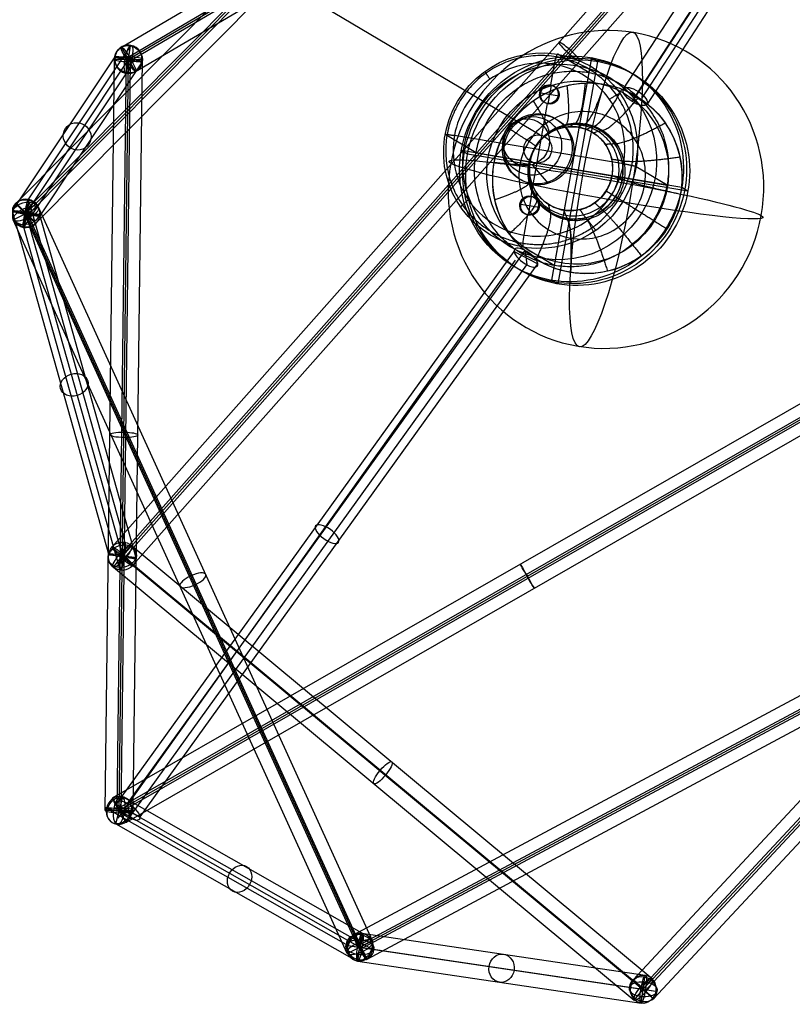
# Model space of a CAD drawing. Units: inches. Extents: x 1.6 to 26.8, y 22.3 to 45.1.
# Drawn here: x 14.2 to 21, y 23.1 to 31.7 of the extents above; entities that cross this region are included whole.
import ezdxf

# ---------------------------------------------------------------- set-up
doc = ezdxf.new("R2010")
doc.units = ezdxf.units.IN
doc.header["$LTSCALE"] = 0.03937
doc.header["$MEASUREMENT"] = 0
for name, color, linetype, true_color in [('black', 7, 'Continuous', 0x000000), ('Default', 7, 'Continuous', 0x000000), ('lightbulb globle', 7, 'Continuous', 0xffffff), ('wire', 5, 'Continuous', 0x0000ff)]:
    doc.layers.add(name, color=color, linetype=linetype, true_color=true_color)

msp = doc.modelspace()

# ---------------------------------------------------------------- linework, layer by layer
at = {"layer": 'black'}
for p, q in [((14.1645, 30.1244, 4.5907), (21.6342, 37.6493, 4.2625)), ((14.1645, 30.1244, 4.5907), (21.6342, 37.6493, 4.2625)), ((14.2404, 30.0553, 4.7345), (21.7101, 37.5802, 4.4064)), ((14.2404, 30.0553, 4.7345), (21.7101, 37.5802, 4.4064)), ((14.2524, 30.038, 4.6113), (21.7221, 37.5629, 4.2832)), ((14.2524, 30.038, 4.6113), (21.7221, 37.5629, 4.2832)), ((14.2644, 30.0208, 4.4881), (21.7341, 37.5457, 4.16)), ((14.2644, 30.0208, 4.4881), (21.7341, 37.5457, 4.16)), ((14.3403, 29.9516, 4.632), (21.8101, 37.4765, 4.3038)), ((14.3403, 29.9516, 4.632), (21.8101, 37.4765, 4.3038)), ((15.0985, 31.5071, 9.5907), (22.7664, 36.0261, 10.8379)), ((15.0985, 31.5071, 9.5907), (22.7664, 36.0261, 10.8379)), ((15.0107, 27.0892, 0.6328), (22.9111, 36.0055, -0.8105)), ((15.0107, 27.0892, 0.6328), (22.9111, 36.0055, -0.8105)), ((15.0986, 27.0345, 0.776), (22.999, 35.9508, -0.6673)), ((15.0986, 27.0345, 0.776), (22.999, 35.9508, -0.6673)), ((23.005, 35.9257, -0.7896), (15.1046, 27.0094, 0.6537)), ((23.005, 35.9257, -0.7896), (15.1046, 27.0094, 0.6537)), ((15.1348, 31.4066, 9.7316), (22.8026, 35.9256, 10.9788)), ((15.1348, 31.4066, 9.7316), (22.8026, 35.9256, 10.9788)), ((22.6729, 35.973, 10.7545), (19.5313, 31.1377, 8.116)), ((22.8044, 35.9508, 10.6385), (19.6628, 31.1156, 7.9999)), ((15.1106, 26.9843, 0.5314), (23.011, 35.9006, -0.9119)), ((15.1106, 26.9843, 0.5314), (23.011, 35.9006, -0.9119)), ((15.159, 31.3993, 9.6092), (22.8269, 35.9183, 10.8564)), ((15.159, 31.3993, 9.6092), (22.8269, 35.9183, 10.8564)), ((15.1833, 31.3919, 9.4868), (22.8511, 35.9109, 10.734)), ((15.1833, 31.3919, 9.4868), (22.8511, 35.9109, 10.734)), ((15.1985, 26.9296, 0.6747), (23.0989, 35.8459, -0.7686)), ((15.1985, 26.9296, 0.6747), (23.0989, 35.8459, -0.7686)), ((22.7521, 35.8608, 10.8657), (19.6106, 31.0255, 8.2272)), ((22.8385, 35.8957, 10.7619), (19.6969, 31.0604, 8.1234)), ((22.8385, 35.8957, 10.7619), (19.6969, 31.0604, 8.1234)), ((22.8836, 35.8386, 10.7497), (19.7421, 31.0034, 8.1112)), ((15.2196, 31.2915, 9.6277), (22.8874, 35.8105, 10.8748)), ((15.2196, 31.2915, 9.6277), (22.8874, 35.8105, 10.8748)), ((15.1765, 31.5179, 9.5737), (14.2699, 30.1566, 4.5758)), ((15.1765, 31.5179, 9.5737), (14.2699, 30.1566, 4.5758)), ((15.2196, 31.2915, 9.6277), (15.0985, 31.5071, 9.5907)), ((15.2196, 31.2915, 9.6277), (15.0985, 31.5071, 9.5907)), ((15.1415, 31.2807, 9.6447), (15.1765, 31.5179, 9.5737)), ((15.1415, 31.2807, 9.6447), (15.1765, 31.5179, 9.5737)), ((15.0371, 31.422, 9.6251), (14.1305, 30.0608, 4.6272)), ((15.0371, 31.422, 9.6251), (14.1305, 30.0608, 4.6272)), ((15.159, 31.3993, 9.6092), (14.2524, 30.038, 4.6113)), ((15.159, 31.3993, 9.6092), (14.2524, 30.038, 4.6113)), ((15.0354, 31.3978, 9.591), (15.2827, 31.4008, 9.6274)), ((15.0354, 31.3978, 9.591), (15.2827, 31.4008, 9.6274)), ((15.0371, 31.422, 9.6251), (15.2809, 31.3766, 9.5933)), ((15.0371, 31.422, 9.6251), (15.2809, 31.3766, 9.5933)), ((15.059, 24.7848, 10.8372), (15.1408, 31.4198, 9.7311)), ((15.059, 24.7848, 10.8372), (15.1408, 31.4198, 9.7311)), ((15.0772, 24.7643, 10.7152), (15.159, 31.3993, 9.6092)), ((15.0772, 24.7643, 10.7152), (15.159, 31.3993, 9.6092)), ((15.1348, 31.4066, 9.7316), (15.1833, 31.3919, 9.4868)), ((15.1348, 31.4066, 9.7316), (15.1833, 31.3919, 9.4868)), ((15.1772, 31.3787, 9.4873), (15.1408, 31.4198, 9.7311)), ((15.1772, 31.3787, 9.4873), (15.1408, 31.4198, 9.7311)), ((15.2009, 24.7658, 10.7334), (15.2827, 31.4008, 9.6274)), ((15.2009, 24.7658, 10.7334), (15.2827, 31.4008, 9.6274)), ((19.2491, 31.4127, 8.2614), (18.8983, 29.4474, 8.3823)), ((19.2491, 31.4127, 8.2614), (18.8983, 29.4474, 8.3823)), ((19.2257, 31.2819, 8.2695), (18.953, 31.4435, 10.1076)), ((19.3039, 31.3802, 7.8919), (19.2491, 31.4127, 8.2614)), ((19.3039, 31.3802, 7.8919), (19.2491, 31.4127, 8.2614)), ((15.2809, 31.3766, 9.5933), (14.3743, 30.0153, 4.5954)), ((15.2809, 31.3766, 9.5933), (14.3743, 30.0153, 4.5954)), ((14.9536, 24.7628, 10.697), (15.0354, 31.3978, 9.591)), ((14.9536, 24.7628, 10.697), (15.0354, 31.3978, 9.591)), ((15.0954, 24.7437, 10.5933), (15.1772, 31.3787, 9.4873)), ((15.0954, 24.7437, 10.5933), (15.1772, 31.3787, 9.4873)), ((18.9209, 31.3544, 10.2122), (18.8886, 31.1735, 10.2233)), ((19.3039, 31.3802, 7.8919), (18.9531, 29.4149, 8.0127)), ((19.3039, 31.3802, 7.8919), (18.9531, 29.4149, 8.0127)), ((15.1415, 31.2807, 9.6447), (14.2349, 29.9194, 4.6468)), ((15.1415, 31.2807, 9.6447), (14.2349, 29.9194, 4.6468)), ((19.2257, 31.2819, 8.2695), (18.9216, 29.5782, 8.3742)), ((18.8677, 31.005, 10.1773), (18.8969, 31.1686, 10.1673)), ((18.8886, 31.1735, 10.2233), (18.8969, 31.1686, 10.1673)), ((19.5313, 31.1377, 8.116), (19.7421, 31.0034, 8.1112)), ((18.793, 31.1054, 10.2151), (18.8013, 31.1004, 10.1591)), ((18.9634, 31.0731, 10.1855), (18.8013, 31.1004, 10.1591)), ((18.9551, 31.0781, 10.2416), (18.9634, 31.0731, 10.1855)), ((19.6628, 31.1156, 7.9999), (19.6106, 31.0255, 8.2272)), ((18.8594, 31.0099, 10.2334), (18.7132, 30.1909, 10.2837)), ((18.8594, 31.0099, 10.2334), (18.8677, 31.005, 10.1773)), ((18.6198, 30.8669, 10.9919), (18.7057, 30.8989, 10.2203)), ((18.2297, 30.5722, 8.1841), (17.957, 30.7339, 10.0223)), ((19.5334, 30.4745, 10.3805), (18.0393, 30.7262, 10.1366)), ((18.8723, 30.7241, 11.0419), (19.0833, 30.6854, 10.2951)), ((19.6171, 23.2679, 2.1974), (26.575, 30.7289, 1.9676)), ((19.6171, 23.2679, 2.1974), (26.575, 30.7289, 1.9676)), ((18.4831, 30.6517, 10.209), (18.469, 30.66, 10.3039)), ((19.6942, 23.2004, 2.3414), (26.6521, 30.6614, 2.1116)), ((19.6942, 23.2004, 2.3414), (26.6521, 30.6614, 2.1116)), ((19.7075, 23.1842, 2.2182), (26.6654, 30.6452, 1.9884)), ((19.7075, 23.1842, 2.2182), (26.6654, 30.6452, 1.9884)), ((19.7208, 23.168, 2.0949), (26.6788, 30.629, 1.8652)), ((19.7208, 23.168, 2.0949), (26.6788, 30.629, 1.8652)), ((18.1549, 30.5615, 7.7934), (18.1001, 30.5941, 8.163)), ((20.0473, 30.266, 8.4807), (18.1001, 30.5941, 8.163)), ((18.1549, 30.5615, 7.7934), (18.1001, 30.5941, 8.163)), ((20.0473, 30.266, 8.4807), (18.1001, 30.5941, 8.163)), ((20.1021, 30.2335, 8.1112), (18.1549, 30.5615, 7.7934)), ((20.1021, 30.2335, 8.1112), (18.1549, 30.5615, 7.7934)), ((18.2297, 30.5722, 8.1841), (19.9176, 30.2879, 8.4596)), ((18.4747, 30.6107, 10.9929), (18.4889, 30.5159, 10.2218)), ((19.798, 23.1005, 2.2389), (26.7559, 30.5615, 2.0092)), ((19.798, 23.1005, 2.2389), (26.7559, 30.5615, 2.0092)), ((18.7273, 30.4679, 11.0429), (18.8665, 30.3024, 10.2966)), ((19.9176, 30.2879, 8.4596), (19.6449, 30.4495, 10.2977)), ((18.6923, 30.0223, 10.2377), (18.7215, 30.1859, 10.2277)), ((18.7132, 30.1909, 10.2837), (18.7215, 30.1859, 10.2277)), ((20.1021, 30.2335, 8.1112), (20.0473, 30.266, 8.4807)), ((20.1021, 30.2335, 8.1112), (20.0473, 30.266, 8.4807)), ((14.141, 29.9825, 4.5997), (14.3638, 30.0935, 4.623)), ((14.141, 29.9825, 4.5997), (14.3638, 30.0935, 4.623)), ((14.1645, 30.1244, 4.5907), (14.3403, 29.9516, 4.632)), ((14.1645, 30.1244, 4.5907), (14.3403, 29.9516, 4.632)), ((14.2242, 29.9385, 4.6814), (14.2806, 30.1376, 4.5412)), ((14.2242, 29.9385, 4.6814), (14.2806, 30.1376, 4.5412)), ((14.2349, 29.9194, 4.6468), (14.2699, 30.1566, 4.5758)), ((14.2349, 29.9194, 4.6468), (14.2699, 30.1566, 4.5758)), ((14.2806, 30.1376, 4.5412), (15.1328, 27.109, 0.5836)), ((14.2806, 30.1376, 4.5412), (15.1328, 27.109, 0.5836)), ((17.3155, 23.6109, 7.2777), (14.3638, 30.0935, 4.623)), ((17.3155, 23.6109, 7.2777), (14.3638, 30.0935, 4.623)), ((18.6176, 30.1227, 10.2755), (18.6259, 30.1178, 10.2195)), ((18.788, 30.0905, 10.2459), (18.6259, 30.1178, 10.2195)), ((18.7797, 30.0954, 10.302), (18.788, 30.0905, 10.2459)), ((14.1305, 30.0608, 4.6272), (14.3743, 30.0153, 4.5954)), ((14.1305, 30.0608, 4.6272), (14.3743, 30.0153, 4.5954)), ((14.1325, 30.0483, 4.5776), (14.9847, 27.0197, 0.62)), ((14.3723, 30.0278, 4.645), (14.1325, 30.0483, 4.5776)), ((14.1325, 30.0483, 4.5776), (14.9847, 27.0197, 0.62)), ((14.3723, 30.0278, 4.645), (14.1325, 30.0483, 4.5776)), ((17.1748, 23.5898, 7.3826), (14.2231, 30.0724, 4.7279)), ((14.2817, 30.0036, 4.4948), (14.2231, 30.0724, 4.7279)), ((17.1748, 23.5898, 7.3826), (14.2231, 30.0724, 4.7279)), ((14.2817, 30.0036, 4.4948), (14.2231, 30.0724, 4.7279)), ((14.2644, 30.0208, 4.4881), (14.2404, 30.0553, 4.7345)), ((14.2644, 30.0208, 4.4881), (14.2404, 30.0553, 4.7345)), ((14.2524, 30.038, 4.6113), (15.1046, 27.0094, 0.6537)), ((17.2041, 23.5554, 7.2661), (14.2524, 30.038, 4.6113)), ((17.2041, 23.5554, 7.2661), (14.2524, 30.038, 4.6113)), ((14.2524, 30.038, 4.6113), (15.1046, 27.0094, 0.6537)), ((14.3723, 30.0278, 4.645), (15.2245, 26.9992, 0.6874)), ((14.3723, 30.0278, 4.645), (15.2245, 26.9992, 0.6874)), ((18.684, 30.0273, 10.2938), (18.6518, 29.8468, 10.3049)), ((18.684, 30.0273, 10.2938), (18.6923, 30.0223, 10.2377)), ((17.0927, 23.4999, 7.2544), (14.141, 29.9825, 4.5997)), ((17.0927, 23.4999, 7.2544), (14.141, 29.9825, 4.5997)), ((14.2242, 29.9385, 4.6814), (15.0764, 26.9099, 0.7238)), ((14.2242, 29.9385, 4.6814), (15.0764, 26.9099, 0.7238)), ((17.2334, 23.521, 7.1495), (14.2817, 30.0036, 4.4948)), ((17.2334, 23.521, 7.1495), (14.2817, 30.0036, 4.4948)), ((15.0513, 24.8177, 10.64), (18.5658, 29.7024, 8.0436)), ((15.1495, 24.8251, 10.7868), (18.664, 29.7098, 8.1904)), ((18.5658, 29.7024, 8.0436), (18.7764, 29.5922, 8.1212)), ((18.9216, 29.5782, 8.3742), (18.6489, 29.7399, 10.2124)), ((18.664, 29.7098, 8.1904), (18.6782, 29.5848, 7.9744)), ((15.0687, 24.6947, 10.6955), (18.5778, 29.6254, 8.1799)), ((15.0687, 24.6947, 10.6955), (18.5778, 29.6254, 8.1799)), ((15.1637, 24.7, 10.5708), (18.6782, 29.5848, 7.9744)), ((15.2619, 24.7074, 10.7176), (18.7764, 29.5922, 8.1212)), ((18.9531, 29.4149, 8.0127), (18.8983, 29.4474, 8.3823)), ((18.9531, 29.4149, 8.0127), (18.8983, 29.4474, 8.3823)), ((22.2268, 29.0063, 10.755), (15.0158, 24.8716, 10.6967)), ((22.2268, 29.0063, 10.755), (15.0158, 24.8716, 10.6967)), ((22.2782, 28.9146, 10.8971), (15.0672, 24.78, 10.8388)), ((22.2782, 28.9146, 10.8971), (15.0672, 24.78, 10.8388)), ((22.2882, 28.899, 10.7735), (15.0772, 24.7643, 10.7152)), ((22.2882, 28.899, 10.7735), (15.0772, 24.7643, 10.7152)), ((22.2982, 28.8833, 10.6499), (15.0872, 24.7486, 10.5916)), ((22.2982, 28.8833, 10.6499), (15.0872, 24.7486, 10.5916)), ((22.3496, 28.7917, 10.7921), (15.1386, 24.657, 10.7338)), ((22.3496, 28.7917, 10.7921), (15.1386, 24.657, 10.7338)), ((25.9027, 28.3524, 6.4724), (17.1445, 23.6637, 7.2477)), ((25.9027, 28.3524, 6.4724), (17.1445, 23.6637, 7.2477)), ((25.9621, 28.2649, 6.614), (17.2039, 23.5762, 7.3893)), ((25.9621, 28.2649, 6.614), (17.2039, 23.5762, 7.3893)), ((25.9624, 28.2441, 6.4908), (17.2041, 23.5554, 7.2661)), ((25.9624, 28.2441, 6.4908), (17.2041, 23.5554, 7.2661)), ((25.9626, 28.2233, 6.3675), (17.2043, 23.5346, 7.1428)), ((25.9626, 28.2233, 6.3675), (17.2043, 23.5346, 7.1428)), ((26.022, 28.1357, 6.5091), (17.2637, 23.447, 7.2844)), ((26.022, 28.1357, 6.5091), (17.2637, 23.447, 7.2844)), ((15.0107, 27.0892, 0.6328), (15.1985, 26.9296, 0.6747)), ((15.0107, 27.0892, 0.6328), (15.1985, 26.9296, 0.6747)), ((15.0254, 26.9128, 0.6505), (15.1838, 27.1061, 0.657)), ((15.0254, 26.9128, 0.6505), (15.1838, 27.1061, 0.657)), ((15.0764, 26.9099, 0.7238), (15.1328, 27.109, 0.5836)), ((15.0764, 26.9099, 0.7238), (15.1328, 27.109, 0.5836)), ((15.1838, 27.1061, 0.657), (19.7867, 23.2808, 2.2214)), ((15.1838, 27.1061, 0.657), (19.7867, 23.2808, 2.2214)), ((15.2245, 26.9992, 0.6874), (14.9847, 27.0197, 0.62)), ((15.2245, 26.9992, 0.6874), (14.9847, 27.0197, 0.62)), ((15.0782, 27.027, 0.7746), (19.6811, 23.2018, 2.3391)), ((15.0782, 27.027, 0.7746), (15.1311, 26.9918, 0.5328)), ((15.0782, 27.027, 0.7746), (19.6811, 23.2018, 2.3391)), ((15.0782, 27.027, 0.7746), (15.1311, 26.9918, 0.5328)), ((15.1106, 26.9843, 0.5314), (15.0986, 27.0345, 0.776)), ((15.1106, 26.9843, 0.5314), (15.0986, 27.0345, 0.776)), ((15.1311, 26.9918, 0.5328), (19.734, 23.1666, 2.0973)), ((15.1311, 26.9918, 0.5328), (19.734, 23.1666, 2.0973)), ((15.0254, 26.9128, 0.6505), (19.6283, 23.0875, 2.2149)), ((15.0254, 26.9128, 0.6505), (19.6283, 23.0875, 2.2149)), ((15.0459, 24.6454, 10.7376), (15.1085, 24.8832, 10.6928)), ((15.0459, 24.6454, 10.7376), (15.1085, 24.8832, 10.6928)), ((15.1085, 24.8832, 10.6928), (17.2353, 23.6743, 7.2436)), ((15.1085, 24.8832, 10.6928), (17.2353, 23.6743, 7.2436)), ((15.0158, 24.8716, 10.6967), (15.1386, 24.657, 10.7338)), ((15.0158, 24.8716, 10.6967), (15.1386, 24.657, 10.7338)), ((15.0513, 24.8177, 10.64), (15.2619, 24.7074, 10.7176)), ((15.1495, 24.8251, 10.7868), (15.1637, 24.7, 10.5708)), ((14.9536, 24.7628, 10.697), (15.2009, 24.7658, 10.7334)), ((14.9536, 24.7628, 10.697), (15.2009, 24.7658, 10.7334)), ((14.9738, 24.7785, 10.6465), (17.1007, 23.5696, 7.1973)), ((14.9738, 24.7785, 10.6465), (15.1806, 24.7501, 10.784)), ((14.9738, 24.7785, 10.6465), (17.1007, 23.5696, 7.1973)), ((14.9738, 24.7785, 10.6465), (15.1806, 24.7501, 10.784)), ((15.0954, 24.7437, 10.5933), (15.059, 24.7848, 10.8372)), ((15.0954, 24.7437, 10.5933), (15.059, 24.7848, 10.8372)), ((15.0672, 24.78, 10.8388), (15.0872, 24.7486, 10.5916)), ((15.0672, 24.78, 10.8388), (15.0872, 24.7486, 10.5916)), ((15.0772, 24.7643, 10.7152), (17.2041, 23.5554, 7.2661)), ((15.0772, 24.7643, 10.7152), (17.2041, 23.5554, 7.2661)), ((15.1806, 24.7501, 10.784), (17.3075, 23.5411, 7.3348)), ((15.1806, 24.7501, 10.784), (17.3075, 23.5411, 7.3348)), ((15.0459, 24.6454, 10.7376), (17.1728, 23.4364, 7.2885)), ((15.0459, 24.6454, 10.7376), (17.1728, 23.4364, 7.2885)), ((17.1445, 23.6637, 7.2477), (17.2637, 23.447, 7.2844)), ((17.1445, 23.6637, 7.2477), (17.2637, 23.447, 7.2844)), ((17.1728, 23.4364, 7.2885), (17.2353, 23.6743, 7.2436)), ((17.1728, 23.4364, 7.2885), (17.2353, 23.6743, 7.2436)), ((17.1858, 23.4317, 7.2661), (17.2223, 23.679, 7.266)), ((17.1858, 23.4317, 7.2661), (17.2223, 23.679, 7.266)), ((17.2223, 23.679, 7.266), (19.7258, 23.3078, 2.2181)), ((17.2223, 23.679, 7.266), (19.7258, 23.3078, 2.2181)), ((17.0927, 23.4999, 7.2544), (17.3155, 23.6109, 7.2777)), ((17.0927, 23.4999, 7.2544), (17.3155, 23.6109, 7.2777)), ((17.0935, 23.5717, 7.21), (19.597, 23.2005, 2.1621)), ((17.0935, 23.5717, 7.21), (17.3146, 23.5391, 7.3221)), ((17.0935, 23.5717, 7.21), (19.597, 23.2005, 2.1621)), ((17.0935, 23.5717, 7.21), (17.3146, 23.5391, 7.3221)), ((17.2334, 23.521, 7.1495), (17.1748, 23.5898, 7.3826)), ((17.2334, 23.521, 7.1495), (17.1748, 23.5898, 7.3826)), ((17.2039, 23.5762, 7.3893), (17.2043, 23.5346, 7.1428)), ((17.2039, 23.5762, 7.3893), (17.2043, 23.5346, 7.1428)), ((17.1007, 23.5696, 7.1973), (17.3075, 23.5411, 7.3348)), ((17.1007, 23.5696, 7.1973), (17.3075, 23.5411, 7.3348)), ((17.2041, 23.5554, 7.2661), (19.7075, 23.1842, 2.2182)), ((17.2041, 23.5554, 7.2661), (19.7075, 23.1842, 2.2182)), ((17.3146, 23.5391, 7.3221), (19.8181, 23.1679, 2.2742)), ((17.3146, 23.5391, 7.3221), (19.8181, 23.1679, 2.2742)), ((17.1858, 23.4317, 7.2661), (19.6893, 23.0605, 2.2182)), ((17.1858, 23.4317, 7.2661), (19.6893, 23.0605, 2.2182)), ((19.6171, 23.2679, 2.1974), (19.798, 23.1005, 2.2389)), ((19.6171, 23.2679, 2.1974), (19.798, 23.1005, 2.2389)), ((19.6283, 23.0875, 2.2149), (19.7867, 23.2808, 2.2214)), ((19.6283, 23.0875, 2.2149), (19.7867, 23.2808, 2.2214)), ((19.6893, 23.0605, 2.2182), (19.7258, 23.3078, 2.2181)), ((19.6893, 23.0605, 2.2182), (19.7258, 23.3078, 2.2181)), ((19.597, 23.2005, 2.1621), (19.8181, 23.1679, 2.2742)), ((19.597, 23.2005, 2.1621), (19.8181, 23.1679, 2.2742)), ((19.6811, 23.2018, 2.3391), (19.734, 23.1666, 2.0973)), ((19.6811, 23.2018, 2.3391), (19.734, 23.1666, 2.0973)), ((19.7208, 23.168, 2.0949), (19.6942, 23.2004, 2.3414)), ((19.7208, 23.168, 2.0949), (19.6942, 23.2004, 2.3414))]:
    msp.add_line(p, q, dxfattribs=at)
at = {"layer": 'black', "extrusion": (-0.146213, 0.086678, 0.985449)}
for centre, radius in [((-35.9027, 2.2911, 9.9148), 0.8669), ((-35.9027, 2.2911, 8.0496), 1), ((-35.9027, 2.2911, 8.0496), 1), ((-35.9027, 2.2911, 7.8621), 1), ((-35.9027, 2.2911, 7.8621), 1), ((-35.9027, 2.2911, 7.6746), 1), ((-35.9027, 2.2911, 7.6746), 1), ((-35.9027, 2.2911, 7.6746), 1), ((-35.9027, 2.2911, 7.6746), 1), ((-35.9027, 2.2911, 8.7648), 0.8669), ((-35.9027, 2.2911, 7.6746), 0.8125), ((-35.9027, 2.2911, 7.6746), 0.8125), ((-36.37, 2.1134, 10.0148), 0.0833), ((-36.37, 2.1134, 10.0038), 0.0833), ((-36.37, 2.1134, 9.958), 0.0833), ((-35.9028, 2.2908, 10.1111), 0.3112), ((-35.9028, 2.2908, 10.0148), 0.3112), ((-35.9028, 2.2908, 10.0148), 0.3112), ((-35.9028, 2.2908, 10.3999), 0.2597), ((-35.9028, 2.2908, 10.7849), 0.2082), ((-35.4353, 2.4688, 10.0148), 0.0833), ((-35.4353, 2.4688, 10.0038), 0.0833), ((-35.4353, 2.4688, 9.958), 0.0833), ((-30.9362, -0.6578, 0.7769), 0.1253)]:
    msp.add_circle(centre, radius, dxfattribs=at)
at = {"layer": 'black', "extrusion": (0.172407, 0.25886, 0.950404)}
for centre in [(4.7887, -29.8351, 19.8742), (4.7887, -29.8351, 19.8742), (4.7887, -29.8351, 17.2448), (4.7887, -29.8351, 17.2448), (4.7887, -29.8351, 14.6155), (4.7887, -29.8351, 14.6155)]:
    msp.add_circle(centre, 0.125, dxfattribs=at)
at = {"layer": 'black', "extrusion": (0.853181, 0.502817, 0.138768)}
msp.add_circle((19.3543, 5.4917, 30.0549), 0.125, dxfattribs=at)
msp.add_circle((19.3543, 5.4917, 30.0549), 0.125, dxfattribs=at)
at = {"layer": 'black', "extrusion": (0.658368, 0.743025, -0.120276)}
for centre in [(6.607, 4.2852, 35.9344), (6.607, 4.2852, 35.9344), (6.607, 4.2852, 29.9344), (6.607, 4.2852, 29.9344)]:
    msp.add_circle(centre, 0.125, dxfattribs=at)
at = {"layer": 'black', "extrusion": (0.012163, 0.986316, -0.164414)}
for centre in [(-14.7707, 14.6713, 29.5741), (-14.7707, 14.6713, 29.5741), (-14.7707, 14.6713, 26.2106), (-14.7707, 14.6713, 26.2106), (-14.7707, 14.6713, 22.8471), (-14.7707, 14.6713, 22.8471)]:
    msp.add_circle(centre, 0.125, dxfattribs=at)
at = {"layer": 'black', "extrusion": (0.175396, 0.982643, -0.060407)}
for centre, radius in [((-9.4058, 11.6198, 32.9327), 0.1253), ((-8.7525, 6.5405, 31.7379), 0.1257), ((-10.4911, 12.3284, 26.3317), 0.1246)]:
    msp.add_circle(centre, radius, dxfattribs=at)
at = {"layer": 'black', "extrusion": (0.495421, 0.762512, 0.416092)}
msp.add_circle((0.4617, -7.9147, 36.7961), 0.125, dxfattribs=at)
at = {"layer": 'black', "extrusion": (-0.168562, 0.599034, 0.78278)}
for centre in [(-21.856, -16.7426, 19.201), (-21.856, -16.7426, 19.201), (-21.856, -16.7426, 16.6731), (-21.856, -16.7426, 16.6731), (-21.856, -16.7426, 14.1452), (-21.856, -16.7426, 14.1452)]:
    msp.add_circle(centre, 0.125, dxfattribs=at)
at = {"layer": 'black', "extrusion": (-0.388295, 0.852797, -0.349234)}
for centre in [(-25.4185, 11.8056, 18.4718), (-25.4185, 11.8056, 18.4718), (-25.4185, 11.8056, 14.671), (-25.4185, 11.8056, 14.671), (-25.4185, 11.8056, 10.8702), (-25.4185, 11.8056, 10.8702)]:
    msp.add_circle(centre, 0.125, dxfattribs=at)
at = {"layer": 'black', "extrusion": (0.704163, 0.709364, -0.030932)}
msp.add_circle((11.0468, 5.5791, 31.2013), 0.125, dxfattribs=at)
msp.add_circle((11.0468, 5.5791, 31.2013), 0.125, dxfattribs=at)
at = {"layer": 'black', "extrusion": (0.536242, 0.745317, -0.396165)}
for centre in [(2.1589, 21.275, 28.9069), (2.1589, 21.275, 25.6299), (2.1589, 21.275, 22.353)]:
    msp.add_circle(centre, 0.125, dxfattribs=at)
at = {"layer": 'black', "extrusion": (0.744085, -0.618369, 0.252898)}
for centre in [(30.4266, 2.0604, -5.2974), (30.4266, 2.0604, -5.2974), (30.4266, 2.0604, -2.2044), (30.4266, 2.0604, -2.2044), (30.4266, 2.0604, 0.8887), (30.4266, 2.0604, 0.8887)]:
    msp.add_circle(centre, 0.125, dxfattribs=at)
at = {"layer": 'black', "extrusion": (0.867488, 0.497408, 0.007014)}
for centre in [(13.9835, 10.5368, 29.6287), (13.9835, 10.5368, 29.6287), (13.9835, 10.5368, 25.4724), (13.9835, 10.5368, 25.4724)]:
    msp.add_circle(centre, 0.125, dxfattribs=at)
at = {"layer": 'black', "extrusion": (-0.502959, 0.285887, 0.81566)}
for centre in [(-28.9799, 6.9089, 8.2365), (-28.9799, 6.9089, 8.2365), (-28.9799, 6.9089, 6.1222), (-28.9799, 6.9089, 6.1222), (-28.9799, 6.9089, 4.0078), (-28.9799, 6.9089, 4.0078)]:
    msp.add_circle(centre, 0.125, dxfattribs=at)
at = {"layer": 'black', "extrusion": (-0.443342, 0.065734, 0.893939)}
for centre in [(-25.8239, 15.3813, 0.4165), (-25.8239, 15.3813, 0.4165), (-25.8239, 15.3813, -2.4069), (-25.8239, 15.3813, -2.4069), (-25.8239, 15.3813, -5.2303), (-25.8239, 15.3813, -5.2303)]:
    msp.add_circle(centre, 0.125, dxfattribs=at)
at = {"layer": 'black', "extrusion": (0.878943, 0.470537, -0.077804)}
msp.add_circle((12.647, 9.2891, 25.6397), 0.125, dxfattribs=at)
msp.add_circle((12.647, 9.2891, 25.6397), 0.125, dxfattribs=at)
at = {"layer": 'black', "extrusion": (0.97358, -0.164011, 0.158878)}
for centre, radius in [((26.086, 5.1001, 14.0406), 0.1264), ((26.1359, -0.2857, 15.7368), 0.1252)]:
    msp.add_circle(centre, radius, dxfattribs=at)
at = {"layer": 'black', "extrusion": (0.681847, 0.731148, -0.022515)}
msp.add_circle((1.3993, 2.902, 30.3387), 0.125, dxfattribs=at)
msp.add_circle((1.3993, 2.902, 30.3387), 0.125, dxfattribs=at)
at = {"layer": 'black', "extrusion": (0.239661, 0.016896, 0.97071)}
for start, end in [(345.43789, 165.43789), (165.43789, 345.43789)]:
    msp.add_arc((30.2555, -14.5134, 13.4913), 0.1253, start, end, dxfattribs=at)
at = {"layer": 'black', "extrusion": (0.954882, -0.184736, -0.232537)}
for start, end in [(176.43907, 356.43907), (356.43907, 176.43907)]:
    msp.add_arc((33.707, 11.4198, 6.44), 0.1253, start, end, dxfattribs=at)
at = {"layer": 'black', "extrusion": (0.075636, 0.047727, 0.995993)}
for start, end in [(317.51266, 137.51266), (137.51266, 317.51266)]:
    msp.add_arc((17.7975, -27.5582, 7.1045), 0.1257, start, end, dxfattribs=at)
at = {"layer": 'black', "extrusion": (0.981588, -0.179262, -0.065952)}
for start, end in [(176.52924, 356.52924), (356.52924, 176.52924)]:
    msp.add_arc((32.1098, 5.17, 8.3012), 0.1257, start, end, dxfattribs=at)
at = {"layer": 'black', "extrusion": (0.97358, -0.164011, 0.158878)}
for centre, radius, start, end in [((32.5245, 7.9397, 14.901), 0.1, 86.4922, 176.4922), ((29.1433, -1.0082, 10.3796), 0.1253, 266.4922, 86.4922), ((29.1433, -1.0082, 10.3796), 0.1253, 86.4922, 266.4922)]:
    msp.add_arc(centre, radius, start, end, dxfattribs=at)
at = {"layer": 'black', "extrusion": (0.175396, 0.982643, -0.060407)}
for start, end in [(260.84136, 80.84136), (80.84136, 260.84136)]:
    msp.add_arc((-10.1236, 2.419, 29.1504), 0.1253, start, end, dxfattribs=at)
at = {"layer": 'black', "extrusion": (-0.387772, 0.125353, 0.913192)}
for start, end in [(188.52425, 8.52425), (8.52425, 188.52425)]:
    msp.add_arc((-28.2013, 10.5116, 7.0428), 0.1246, start, end, dxfattribs=at)
at = {"layer": 'black', "extrusion": (0.904914, -0.136746, 0.403027)}
for start, end in [(356.21542, 176.21542), (176.21542, 356.21542)]:
    msp.add_arc((26.7391, 5.2894, 14.5757), 0.1246, start, end, dxfattribs=at)
at = {"layer": 'black', "extrusion": (-0.218967, -0.473199, 0.853309)}
for start, end in [(17.74077, 197.74077), (197.74077, 17.74077)]:
    msp.add_arc((5.7213, 28.1953, -8.7133), 0.1264, start, end, dxfattribs=at)
at = {"layer": 'black', "extrusion": (0.064771, 0.865554, 0.49661)}
for start, end in [(349.45286, 169.45286), (169.45286, 349.45286)]:
    msp.add_arc((-15.3983, -5.996, 25.1112), 0.1264, start, end, dxfattribs=at)
at = {"layer": 'black', "extrusion": (-0.22002, -0.48762, 0.844877)}
for start, end in [(17.27691, 197.27691), (197.27691, 17.27691)]:
    msp.add_arc((8.4283, 25.8891, -13.7671), 0.1252, start, end, dxfattribs=at)
at = {"layer": 'black', "extrusion": (0.061097, 0.857512, 0.510823)}
for start, end in [(169.34999, 349.34999), (349.34999, 169.34999)]:
    msp.add_arc((-18.01, -10.6216, 22.2179), 0.1252, start, end, dxfattribs=at)
at = {"layer": 'black'}
for points, weights, degree in [([(18.6437, 29.7748, 10.2803), (18.4302, 29.8096, 10.2455), (18.0362, 30.0606, 10.165), (17.8863, 30.75, 10.0821), (18.2665, 31.351, 10.0857), (18.9535, 31.5103, 10.1736), (19.5452, 31.1356, 10.2943), (19.6948, 30.4453, 10.3773), (19.3147, 29.8452, 10.3736), (18.8568, 29.7377, 10.3152), (18.6437, 29.7748, 10.2803)], [0.853553390593, 0.853553390837, 0.85355338839, 0.853553392073, 0.853553388246, 0.853553392255, 0.853553388247, 0.853553392071, 0.853553388391, 0.853553390836, 0.853553390593], 3), ([(18.9531, 31.444, 10.1076), (18.9385, 31.4527, 10.2061), (18.9209, 31.3544, 10.2122)], [1, 0.707106781837, 1], 2), ([(18.3114, 31.295, 10.0255), (18.2968, 31.3037, 10.124), (18.3533, 31.2226, 10.1396)], [1, 0.707106779103, 1], 2), ([(19.5057, 31.0939, 10.2204), (19.491, 31.1025, 10.3189), (19.4097, 31.0446, 10.312)], [1, 0.707106779105, 1], 2), ([(17.9565, 30.7339, 10.0222), (17.9419, 30.7426, 10.1207), (18.0393, 30.7262, 10.1366)], [1, 0.707106781642, 1], 2), ([(19.6454, 30.4494, 10.2978), (19.6308, 30.4581, 10.3964), (19.5334, 30.4745, 10.3805)], [1, 0.707106781641, 1], 2), ([(18.0963, 30.0897, 10.0996), (18.0817, 30.0983, 10.1981), (18.1629, 30.1562, 10.2051)], [1, 0.707106779231, 1], 2), ([(19.2905, 29.8885, 10.2945), (19.2759, 29.8971, 10.393), (19.2194, 29.9783, 10.3775)], [1, 0.707106779232, 1], 2)]:
    msp.add_rational_spline(points, weights, degree=degree, dxfattribs=at)
msp.add_open_spline([(18.6518, 29.8468, 10.3049), (18.4563, 29.8787, 10.2731), (18.0956, 30.1085, 10.1993), (17.9584, 30.7397, 10.1234), (18.3064, 31.29, 10.1267), (18.9355, 31.4358, 10.2072), (19.4772, 31.0928, 10.3177), (19.6142, 30.4607, 10.3937), (19.2662, 29.9113, 10.3904), (18.8469, 29.8129, 10.3368), (18.6518, 29.8468, 10.3049)], degree=3, dxfattribs=at)
msp.add_rational_spline([(18.9216, 29.5782, 8.3742), (19.7656, 29.4361, 8.5119), (19.9176, 30.2879, 8.4596), (20.0697, 31.1397, 8.4072), (19.2257, 31.2819, 8.2695), (18.3818, 31.424, 8.1318), (18.2297, 30.5722, 8.1841), (18.0777, 29.7204, 8.2365), (18.9216, 29.5782, 8.3742)], [0.999999860338, 0.707106851018, 1, 0.707106781187, 1, 0.707106781187, 1, 0.707106920849, 0.999999720675], degree=2, knots=[-5.497787, -5.497787, -5.497787, -4.12334, -4.12334, -2.748893, -2.748893, -1.374446, -1.374446, 0, 0, 0], dxfattribs=at)
at = {"layer": 'Default', "extrusion": (-0.146213, 0.086678, 0.985449)}
for centre, radius in [((-35.9028, 2.2908, 10.0148), 0.3112), ((-35.9028, 2.2908, 10.7849), 0.2082)]:
    msp.add_circle(centre, radius, dxfattribs=at)
at = {"layer": 'lightbulb globle', "extrusion": (0.97358, -0.164011, 0.158878)}
msp.add_circle((33.0488, 3.9604, 14.9025), 1.4093, dxfattribs=at)
msp.add_circle((33.0488, 3.9604, 14.9025), 1.4093, dxfattribs=at)
at = {"layer": 'lightbulb globle', "extrusion": (-0.146213, 0.086678, 0.985449)}
for centre, radius in [((-35.9032, 2.2925, 7.1025), 0.8456), ((-35.9032, 2.2925, 7.8072), 0.4228), ((-35.9032, 2.2925, 8.0891), 0.3723)]:
    msp.add_circle(centre, radius, dxfattribs=at)
for start, end in [(110.81741, 290.81741), (290.81741, 110.81741)]:
    msp.add_arc((-35.9032, 2.2925, 5.9751), 1.4093, start, end, dxfattribs=at)
at = {"layer": 'lightbulb globle', "extrusion": (0.989113, 0.03063, 0.143935)}
msp.add_arc((31.3107, 5.1435, 20.9972), 1.089, 183.56662, 227.89999, dxfattribs=at)
at = {"layer": 'lightbulb globle', "extrusion": (0.973562, -0.164228, 0.158767)}
msp.add_arc((34.6704, 5.8665, 14.8946), 1.089, 185.29127, 229.62464, dxfattribs=at)
msp.add_arc((34.6704, 5.8665, 14.8946), 1.089, 185.29127, 229.62464, dxfattribs=at)
at = {"layer": 'lightbulb globle', "extrusion": (0.920599, -0.352766, 0.167492)}
msp.add_arc((36.7367, 6.9262, 8.2197), 1.089, 187.15699, 231.49036, dxfattribs=at)
at = {"layer": 'lightbulb globle', "extrusion": (0.966593, 0.224517, 0.123653)}
msp.add_arc((19.6554, 4.5739, 26.2989), 6.0672, 1.80369, 5.02035, dxfattribs=at)
at = {"layer": 'lightbulb globle', "extrusion": (0.989093, 0.030849, 0.144026)}
msp.add_arc((24.1669, 4.6675, 21.0044), 6.0673, 3.31973, 6.53633, dxfattribs=at)
at = {"layer": 'lightbulb globle', "extrusion": (0.973582, -0.164011, 0.158864)}
msp.add_arc((27.5455, 5.1761, 14.9024), 6.0673, 5.04421, 8.26081, dxfattribs=at)
msp.add_arc((27.5455, 5.1761, 14.9024), 6.0673, 5.04421, 8.26081, dxfattribs=at)
at = {"layer": 'lightbulb globle', "extrusion": (0.920659, -0.35256, 0.167596)}
msp.add_arc((29.6396, 6.0048, 8.2281), 6.0673, 6.90985, 10.12645, dxfattribs=at)
at = {"layer": 'lightbulb globle', "extrusion": (0.83235, -0.527571, 0.169887)}
msp.add_arc((30.3526, 7.0054, 1.2371), 6.0672, 8.84239, 12.05905, dxfattribs=at)
at = {"layer": 'lightbulb globle', "extrusion": (0.175396, 0.982643, -0.060407)}
for start, end in [(350.84136, 170.84136), (170.84136, 350.84136)]:
    msp.add_arc((-13.7615, 8.2709, 32.7446), 1.4093, start, end, dxfattribs=at)
at = {"layer": 'lightbulb globle', "extrusion": (0.973635, -0.163816, 0.158741)}
msp.add_arc((31.6721, 6.0481, 14.9083), 1.089, 303.3599, 347.69327, dxfattribs=at)
at = {"layer": 'lightbulb globle'}
for points, knots in [([(19.3619, 31.1786, 7.3378), (19.308, 31.1877, 7.329), (19.1983, 31.1952, 7.312), (19.089, 31.1809, 7.2971), (18.9285, 31.1437, 7.2765), (18.8262, 31.0974, 7.2654), (18.6463, 30.9693, 7.25), (18.5689, 30.8874, 7.2457), (18.4505, 30.7003, 7.2446), (18.4097, 30.5952, 7.2478), (18.3708, 30.3776, 7.2612), (18.3729, 30.2653, 7.2714), (18.4195, 30.0504, 7.2972), (18.464, 29.948, 7.3128), (18.589, 29.7685, 7.3471), (18.6693, 29.6915, 7.3658), (18.8536, 29.5747, 7.4034), (18.9574, 29.5349, 7.4223), (19.173, 29.4986, 7.4575), (19.2846, 29.5021, 7.4738), (19.4986, 29.5518, 7.5011), (19.6009, 29.598, 7.5123), (19.7808, 29.7261, 7.5277), (19.8582, 29.808, 7.532), (19.9766, 29.9951, 7.5331), (20.0174, 30.1002, 7.5299), (20.0563, 30.3178, 7.5165), (20.0542, 30.4301, 7.5063), (20.0076, 30.645, 7.4805), (19.9631, 30.7475, 7.4649), (19.8381, 30.927, 7.4306), (19.7578, 31.004, 7.4119), (19.6196, 31.0915, 7.3837), (19.5216, 31.1407, 7.3648), (19.4157, 31.1696, 7.3466), (19.3619, 31.1786, 7.3378)], [-7.068572, -7.068572, -7.068572, -7.068572, -6.847679, -6.626787, -6.626787, -6.185001, -6.185001, -5.743215, -5.743215, -5.301429, -5.301429, -4.859643, -4.859643, -4.417858, -4.417858, -3.976072, -3.976072, -3.534286, -3.534286, -3.0925, -3.0925, -2.650715, -2.650715, -2.208929, -2.208929, -1.767143, -1.767143, -1.325357, -1.325357, -0.883572, -0.883572, -0.441786, -0.441786, -0.220893, 0, 0, 0, 0]), ([(19.2672, 30.93, 7.6611), (19.3032, 30.924, 7.667), (19.374, 30.9047, 7.6792), (19.4394, 30.8718, 7.6918), (19.5318, 30.8133, 7.7106), (19.5855, 30.7618, 7.7231), (19.669, 30.6419, 7.7461), (19.6988, 30.5734, 7.7565), (19.73, 30.4298, 7.7738), (19.7313, 30.3547, 7.7806), (19.7054, 30.2093, 7.7895), (19.6781, 30.139, 7.7916), (19.599, 30.014, 7.7909), (19.5472, 29.9592, 7.788), (19.427, 29.8736, 7.7777), (19.3586, 29.8427, 7.7703), (19.2156, 29.8095, 7.752), (19.141, 29.8071, 7.7411), (18.9969, 29.8314, 7.7176), (18.9275, 29.858, 7.705), (18.8043, 29.936, 7.6799), (18.7507, 29.9875, 7.6674), (18.6671, 30.1075, 7.6444), (18.6373, 30.1759, 7.634), (18.6062, 30.3196, 7.6167), (18.6048, 30.3946, 7.6099), (18.6308, 30.5401, 7.601), (18.6581, 30.6103, 7.5988), (18.7372, 30.7354, 7.5996), (18.789, 30.7901, 7.6024), (18.9092, 30.8758, 7.6128), (18.9776, 30.9067, 7.6202), (19.0848, 30.9315, 7.6339), (19.1579, 30.9411, 7.6439), (19.2312, 30.9361, 7.6552), (19.2672, 30.93, 7.6611)], [0, 0, 0, 0, 0.220893, 0.441786, 0.441786, 0.883572, 0.883572, 1.325357, 1.325357, 1.767143, 1.767143, 2.208929, 2.208929, 2.650715, 2.650715, 3.0925, 3.0925, 3.534286, 3.534286, 3.976072, 3.976072, 4.417858, 4.417858, 4.859643, 4.859643, 5.301429, 5.301429, 5.743215, 5.743215, 6.185001, 6.185001, 6.626787, 6.626787, 6.847679, 7.068572, 7.068572, 7.068572, 7.068572]), ([(19.1942, 30.8291, 8.0045), (19.1666, 30.8337, 8), (19.1105, 30.8375, 7.9914), (19.0546, 30.8302, 7.9837), (18.9726, 30.8112, 7.9732), (18.9202, 30.7876, 7.9676), (18.8283, 30.722, 7.9597), (18.7886, 30.6802, 7.9575), (18.7281, 30.5845, 7.9569), (18.7072, 30.5307, 7.9585), (18.6874, 30.4195, 7.9654), (18.6884, 30.362, 7.9706), (18.7122, 30.2521, 7.9838), (18.735, 30.1997, 7.9918), (18.7989, 30.1079, 8.0093), (18.84, 30.0686, 8.0189), (18.9343, 30.0089, 8.0381), (18.9874, 29.9885, 8.0478), (19.0976, 29.9699, 8.0658), (19.1546, 29.9717, 8.0741), (19.2641, 29.9971, 8.0881), (19.3164, 30.0208, 8.0938), (19.4084, 30.0863, 8.1017), (19.448, 30.1282, 8.1039), (19.5085, 30.2239, 8.1044), (19.5294, 30.2776, 8.1028), (19.5493, 30.3889, 8.096), (19.5482, 30.4463, 8.0907), (19.5244, 30.5562, 8.0775), (19.5016, 30.6086, 8.0696), (19.4377, 30.7004, 8.052), (19.3966, 30.7398, 8.0424), (19.3259, 30.7845, 8.028), (19.2758, 30.8097, 8.0184), (19.2217, 30.8245, 8.009), (19.1942, 30.8291, 8.0045)], [-4.431214, -4.431214, -4.431214, -4.431214, -4.292738, -4.154263, -4.154263, -3.877312, -3.877312, -3.600361, -3.600361, -3.32341, -3.32341, -3.04646, -3.04646, -2.769509, -2.769509, -2.492558, -2.492558, -2.215607, -2.215607, -1.938656, -1.938656, -1.661705, -1.661705, -1.384754, -1.384754, -1.107803, -1.107803, -0.830853, -0.830853, -0.553902, -0.553902, -0.276951, -0.276951, -0.138475, 0, 0, 0, 0]), ([(19.1847, 30.8243, 8.0577), (19.2116, 30.8197, 8.0621), (19.2645, 30.8053, 8.0712), (19.3135, 30.7807, 8.0807), (19.3826, 30.7369, 8.0948), (19.4228, 30.6984, 8.1041), (19.4853, 30.6087, 8.1213), (19.5076, 30.5575, 8.1291), (19.5309, 30.45, 8.142), (19.5319, 30.3938, 8.1471), (19.5125, 30.2851, 8.1538), (19.492, 30.2325, 8.1554), (19.4329, 30.139, 8.1548), (19.3941, 30.098, 8.1527), (19.3042, 30.0339, 8.145), (19.253, 30.0108, 8.1394), (19.146, 29.986, 8.1257), (19.0902, 29.9842, 8.1176), (18.9825, 30.0024, 8.1), (18.9305, 30.0223, 8.0906), (18.8384, 30.0807, 8.0717), (18.7982, 30.1192, 8.0624), (18.7358, 30.2089, 8.0452), (18.7135, 30.2601, 8.0374), (18.6902, 30.3676, 8.0245), (18.6892, 30.4238, 8.0194), (18.7086, 30.5325, 8.0127), (18.729, 30.5851, 8.0111), (18.7882, 30.6786, 8.0117), (18.8269, 30.7196, 8.0138), (18.9168, 30.7837, 8.0215), (18.968, 30.8068, 8.0271), (19.0483, 30.8254, 8.0374), (19.1029, 30.8325, 8.0449), (19.1577, 30.8288, 8.0533), (19.1847, 30.8243, 8.0577)], [0, 0, 0, 0, 0.220893, 0.441786, 0.441786, 0.883572, 0.883572, 1.325357, 1.325357, 1.767143, 1.767143, 2.208929, 2.208929, 2.650715, 2.650715, 3.0925, 3.0925, 3.534286, 3.534286, 3.976072, 3.976072, 4.417858, 4.417858, 4.859643, 4.859643, 5.301429, 5.301429, 5.743215, 5.743215, 6.185001, 6.185001, 6.626787, 6.626787, 6.847679, 7.068572, 7.068572, 7.068572, 7.068572]), ([(19.1647, 30.8165, 8.1718), (19.1905, 30.8121, 8.176), (19.2412, 30.7983, 8.1848), (19.2881, 30.7747, 8.1938), (19.3542, 30.7328, 8.2073), (19.3927, 30.696, 8.2162), (19.4525, 30.6101, 8.2327), (19.4738, 30.561, 8.2401), (19.4961, 30.4582, 8.2525), (19.4971, 30.4044, 8.2574), (19.4785, 30.3003, 8.2638), (19.459, 30.25, 8.2653), (19.4023, 30.1604, 8.2648), (19.3652, 30.1212, 8.2627), (19.2792, 30.0599, 8.2553), (19.2302, 30.0378, 8.25), (19.1278, 30.014, 8.2369), (19.0744, 30.0123, 8.2291), (18.9712, 30.0297, 8.2123), (18.9215, 30.0487, 8.2032), (18.8333, 30.1046, 8.1852), (18.7948, 30.1415, 8.1763), (18.735, 30.2274, 8.1599), (18.7137, 30.2764, 8.1524), (18.6914, 30.3793, 8.14), (18.6904, 30.433, 8.1352), (18.709, 30.5372, 8.1288), (18.7285, 30.5875, 8.1272), (18.7852, 30.677, 8.1278), (18.8223, 30.7162, 8.1298), (18.9083, 30.7776, 8.1372), (18.9573, 30.7997, 8.1425), (19.0341, 30.8175, 8.1523), (19.0864, 30.8244, 8.1595), (19.1389, 30.8208, 8.1676), (19.1647, 30.8165, 8.1718)], [0, 0, 0, 0, 0.138475, 0.276951, 0.276951, 0.553902, 0.553902, 0.830853, 0.830853, 1.107803, 1.107803, 1.384754, 1.384754, 1.661705, 1.661705, 1.938656, 1.938656, 2.215607, 2.215607, 2.492558, 2.492558, 2.769509, 2.769509, 3.04646, 3.04646, 3.32341, 3.32341, 3.600361, 3.600361, 3.877312, 3.877312, 4.154263, 4.154263, 4.292738, 4.431214, 4.431214, 4.431214, 4.431214]), ([(19.1346, 30.7991, 8.3385), (19.1583, 30.7951, 8.3424), (19.2049, 30.7824, 8.3504), (19.2481, 30.7607, 8.3587), (19.309, 30.7222, 8.3712), (19.3443, 30.6883, 8.3794), (19.3993, 30.6093, 8.3945), (19.419, 30.5641, 8.4014), (19.4395, 30.4695, 8.4128), (19.4404, 30.4201, 8.4172), (19.4233, 30.3243, 8.4231), (19.4053, 30.278, 8.4245), (19.3532, 30.1956, 8.424), (19.3191, 30.1595, 8.4222), (19.2399, 30.1031, 8.4154), (19.1948, 30.0828, 8.4105), (19.1006, 30.0609, 8.3984), (19.0515, 30.0593, 8.3913), (18.9565, 30.0753, 8.3758), (18.9108, 30.0928, 8.3674), (18.8297, 30.1443, 8.3509), (18.7943, 30.1782, 8.3427), (18.7393, 30.2572, 8.3275), (18.7196, 30.3023, 8.3207), (18.6991, 30.3969, 8.3093), (18.6982, 30.4464, 8.3048), (18.7153, 30.5422, 8.2989), (18.7333, 30.5885, 8.2975), (18.7854, 30.6709, 8.298), (18.8195, 30.7069, 8.2999), (18.8987, 30.7634, 8.3067), (18.9438, 30.7837, 8.3116), (19.0145, 30.8001, 8.3206), (19.0626, 30.8064, 8.3272), (19.1109, 30.8031, 8.3347), (19.1346, 30.7991, 8.3385)], [0, 0, 0, 0, 0.138475, 0.276951, 0.276951, 0.553902, 0.553902, 0.830853, 0.830853, 1.107803, 1.107803, 1.384754, 1.384754, 1.661705, 1.661705, 1.938656, 1.938656, 2.215607, 2.215607, 2.492558, 2.492558, 2.769509, 2.769509, 3.04646, 3.04646, 3.32341, 3.32341, 3.600361, 3.600361, 3.877312, 3.877312, 4.154263, 4.154263, 4.292738, 4.431214, 4.431214, 4.431214, 4.431214])]:
    msp.add_open_spline(points, degree=3, knots=knots, dxfattribs=at)
for points, weights in [([(19.0215, 30.8192, 8.034), (19.0713, 30.847, 7.594), (19.0355, 31.1685, 7.2902)], [1, 0.926090113162, 1]), ([(19.3366, 30.7661, 8.0854), (19.4369, 30.7855, 7.6536), (19.6656, 31.0623, 7.3931)], [1, 0.926090113162, 1]), ([(18.8719, 30.7516, 8.0177), (18.8977, 30.7686, 7.5751), (18.7363, 31.0334, 7.2577)], [1, 0.926090113162, 1]), ([(18.7586, 30.6319, 8.0114), (18.7662, 30.6296, 7.5678), (18.5097, 30.7938, 7.2452)], [1, 0.926090113162, 1]), ([(19.454, 30.6536, 8.1127), (19.5733, 30.6549, 7.6853), (19.9006, 30.8372, 7.4477)], [1, 0.926090113162, 1]), ([(18.8591, 30.7351, 8.3033), (18.8639, 30.7489, 8.1336), (18.8742, 30.7548, 7.9636)], [1, 0.999606058897, 1]), ([(18.7594, 30.6297, 8.2978), (18.7548, 30.6335, 8.1275), (18.7584, 30.6323, 7.9572)], [1, 0.999606058897, 1]), ([(19.3718, 30.6488, 8.387), (19.4244, 30.6544, 8.225), (19.4697, 30.6545, 8.0608)], [1, 0.999606058897, 1]), ([(19.5192, 30.5037, 8.1355), (19.6489, 30.481, 7.7119), (20.0309, 30.5376, 7.4934)], [1, 0.926090113162, 1]), ([(18.6989, 30.4781, 8.0161), (18.6969, 30.4512, 7.5732), (18.3902, 30.4864, 7.2545)], [1, 0.926090113162, 1]), ([(18.7068, 30.4943, 8.3019), (18.6973, 30.4855, 8.132), (18.6973, 30.4751, 7.962)], [1, 0.999606058897, 1]), ([(19.4292, 30.5168, 8.4071), (19.4872, 30.5102, 8.247), (19.5363, 30.5013, 8.0841)], [1, 0.999606058897, 1]), ([(19.4318, 30.3722, 8.4202), (19.49, 30.352, 8.2614), (19.5393, 30.3332, 8.0994)], [1, 0.999606058897, 1]), ([(18.7018, 30.3139, 8.031), (18.7003, 30.2606, 7.5905), (18.3962, 30.1579, 7.2843)], [1, 0.926090113162, 1]), ([(18.7094, 30.3496, 8.315), (18.7002, 30.3274, 8.1463), (18.7003, 30.3071, 7.9772)], [1, 0.999606058897, 1]), ([(19.5222, 30.3394, 8.1504), (19.6523, 30.2904, 7.7291), (20.0368, 30.209, 7.5232)], [1, 0.926090113162, 1]), ([(18.7668, 30.2177, 8.3351), (18.7629, 30.1831, 8.1683), (18.767, 30.1538, 8.0006)], [1, 0.999606058897, 1]), ([(19.3792, 30.2368, 8.4243), (19.4326, 30.204, 8.2658), (19.4783, 30.176, 8.1041)], [1, 0.999606058897, 1]), ([(19.4625, 30.1857, 8.1551), (19.5831, 30.112, 7.7345), (19.9174, 29.9016, 7.5325)], [1, 0.926090113162, 1]), ([(18.767, 30.164, 8.0538), (18.776, 30.0867, 7.617), (18.5265, 29.8582, 7.33)], [1, 0.926090113162, 1]), ([(18.8702, 30.1186, 8.3592), (18.876, 30.0747, 8.1946), (18.8871, 30.0387, 8.0285)], [1, 0.999606058897, 1]), ([(19.2795, 30.1313, 8.4188), (19.3235, 30.0887, 8.2598), (19.3624, 30.0535, 8.0977)], [1, 0.999606058897, 1]), ([(18.8845, 30.0515, 8.0811), (18.9123, 29.9561, 7.6487), (18.7615, 29.6331, 7.3846)], [1, 0.926090113162, 1]), ([(19.004, 30.0673, 8.3835), (19.0223, 30.0187, 8.2213), (19.0425, 29.9792, 8.0568)], [1, 0.999606058897, 1]), ([(19.1477, 30.0718, 8.4044), (19.1794, 30.0236, 8.2442), (19.2094, 29.9844, 8.0811)], [1, 0.999606058897, 1]), ([(19.3492, 30.066, 8.1488), (19.4516, 29.973, 7.7273), (19.6908, 29.6621, 7.52)], [1, 0.926090113162, 1]), ([(19.0364, 29.9933, 8.1088), (19.0886, 29.8886, 7.6808), (19.0652, 29.5168, 7.4399)], [1, 0.926090113162, 1]), ([(19.1995, 29.9984, 8.1326), (19.278, 29.8945, 7.7084), (19.3916, 29.5269, 7.4875)], [1, 0.926090113162, 1])]:
    msp.add_rational_spline(points, weights, degree=2, dxfattribs=at)
at = {"layer": 'wire'}
msp.add_line((18.7975, 30.7296, 10.3234), (13.031, 34.1481, 49.1888), dxfattribs=at)
at = {"layer": 'wire', "extrusion": (-0.146213, 0.086678, 0.985449)}
msp.add_circle((-35.9027, 2.2911, 10.0883), 0.125, dxfattribs=at)

doc.saveas('drawing.dxf')
